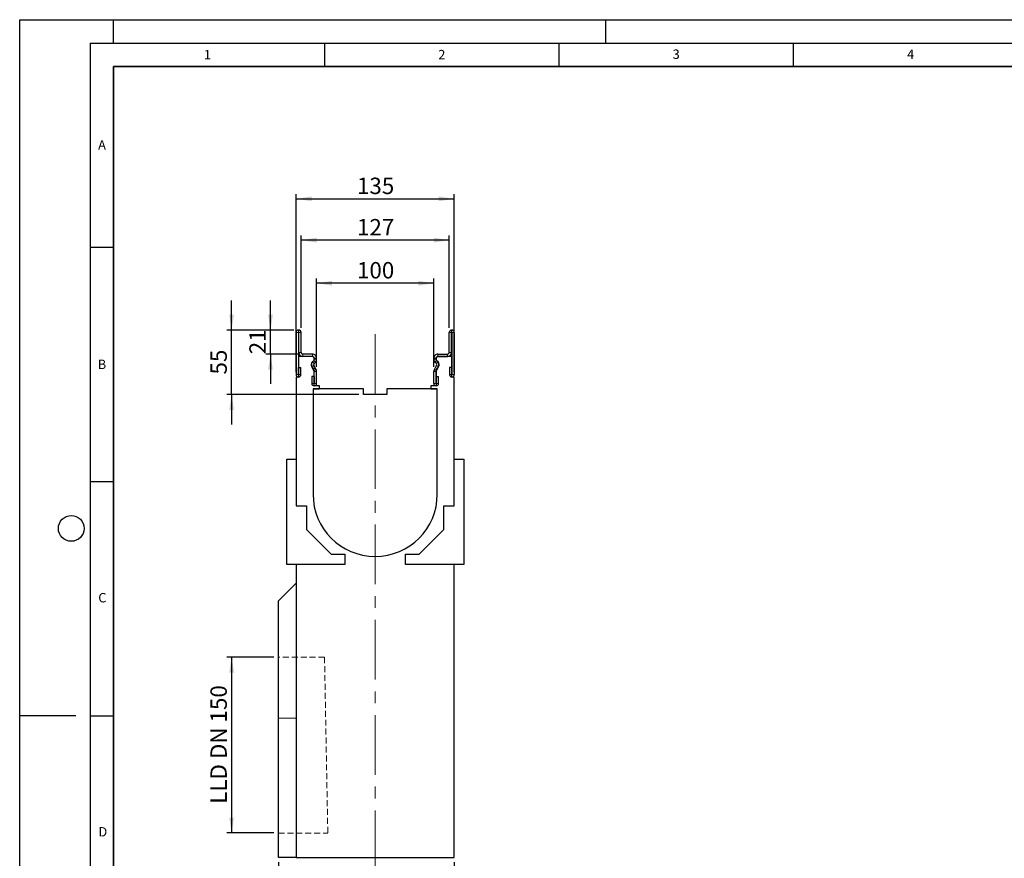
# Model space of a CAD drawing. Units: millimetres. Extents: x 0 to 420, y 0 to 297.
# Drawn here: x 0 to 210, y 118 to 297 of the extents above; entities that cross this region are included whole.
import ezdxf

# ---------------------------------------------------------------- set-up
doc = ezdxf.new("R2010")
doc.units = ezdxf.units.MM
doc.linetypes.add('CENTERX2', pattern=[20.32, 12.7, -2.54, 2.54, -2.54])
doc.linetypes.add('HIDDEN', pattern=[1.905, 1.27, -0.635])
doc.layers.add('LINIEN-DICK', color=7, linetype='Continuous', lineweight=35)
for name, color, linetype in [('LINIEN-DÜNN', 7, 'Continuous'), ('SLD-0', 179, 'Continuous'), ('VORLAGE_TEXT', 7, 'Continuous')]:
    doc.layers.add(name, color=color, linetype=linetype)
doc.styles.add('SLDTEXTSTYLE0', font='TXT', dxfattribs={"width": 0.605})
doc.styles.add('SLDTEXTSTYLE2', font='TXT', dxfattribs={"width": 0.75})
doc.styles.add('SLDTEXTSTYLE4', font='TXT', dxfattribs={"width": 0.7})
doc.dimstyles.new('SLDDIMSTYLE0', dxfattribs={"dimtxt": 3.5, "dimasz": 3.302, "dimexe": 0, "dimexo": 0.0625, "dimgap": 0.875, "dimtad": 1, "dimlfac": 4, "dimrnd": 1e-09, "dimzin": 12, "dimdsep": 46, "dimtxsty": 'SLDTEXTSTYLE2', "dimsah": 1, "dimcen": 0.09, "dimadec": 0, "dimazin": 3, "dimtfac": 1, "dimtofl": 0, "dimtmove": 0, "dimatfit": 3, "dimfxl": 0, "dimfrac": 2, "dimtolj": 1, "dimtzin": 12, "dimarcsym": 0})
doc.dimstyles.new('SLDDIMSTYLE1', dxfattribs={"dimtxt": 3.5, "dimasz": 3.302, "dimexe": 0, "dimexo": 0.0625, "dimgap": 0.875, "dimtad": 1, "dimlfac": 4, "dimrnd": 1e-09, "dimzin": 12, "dimdsep": 46, "dimtxsty": 'SLDTEXTSTYLE2', "dimsah": 1, "dimcen": 0.09, "dimadec": 0, "dimazin": 3, "dimtfac": 1, "dimtmove": 0, "dimatfit": 0, "dimfxl": 0, "dimfrac": 2, "dimtolj": 1, "dimtzin": 12, "dimarcsym": 0})
doc.dimstyles.new('SLDDIMSTYLE2', dxfattribs={"dimtxt": 3.5, "dimasz": 3.302, "dimexe": 0, "dimexo": 0.0625, "dimgap": 0.875, "dimtad": 1, "dimdec": 0, "dimlfac": 4, "dimrnd": 1e-09, "dimzin": 12, "dimdsep": 46, "dimtxsty": 'SLDTEXTSTYLE2', "dimsah": 1, "dimcen": 0.09, "dimadec": 0, "dimazin": 3, "dimtfac": 1, "dimtdec": 0, "dimtofl": 0, "dimtmove": 0, "dimatfit": 3, "dimfxl": 0, "dimfrac": 2, "dimtolj": 1, "dimtzin": 12, "dimarcsym": 0})
doc.dimstyles.new('SLDDIMSTYLE3', dxfattribs={"dimtxt": 3.5, "dimasz": 3.302, "dimexe": 0, "dimexo": 0.0625, "dimgap": 0.875, "dimtad": 1, "dimdec": 0, "dimlfac": 4, "dimrnd": 1e-09, "dimzin": 12, "dimdsep": 46, "dimtxsty": 'SLDTEXTSTYLE2', "dimsah": 1, "dimcen": 0.09, "dimadec": 0, "dimazin": 3, "dimtfac": 1, "dimtdec": 0, "dimtmove": 0, "dimatfit": 0, "dimfxl": 0, "dimfrac": 2, "dimtolj": 1, "dimtzin": 12, "dimarcsym": 0})

# ---------------------------------------------------------------- blocks, each defined once
blk = doc.blocks.new('_D')
at = {"layer": 'SLD-0'}
for p, q in [((55.19, 117.3), (55.19, 105.26)), ((92.69, 117.3), (92.69, 105.26)), ((55.19, 106.26), (92.69, 106.26))]:
    blk.add_line(p, q, dxfattribs=at)
for points in [[(55.19, 106.26), (58.5, 105.75), (58.5, 106.77)], [(92.69, 106.26), (89.39, 106.77), (89.39, 105.75)]]:
    blk.add_solid(points, dxfattribs=at)
at = {"layer": 'SLD-0', "insert": (70.06, 110.77), "char_height": 3.5, "attachment_point": 1, "style": 'SLDTEXTSTYLE2'}
blk.add_mtext('150', dxfattribs=at)
blk = doc.blocks.new('_D_1')
at = {"layer": 'SLD-0'}
for p, q in [((58.94, 221.8), (58.94, 259.79)), ((58.94, 258.79), (92.69, 258.79)), ((92.69, 221.8), (92.69, 259.79))]:
    blk.add_line(p, q, dxfattribs=at)
for points in [[(58.94, 258.79), (62.25, 258.29), (62.25, 259.3)], [(92.69, 258.79), (89.39, 259.3), (89.39, 258.29)]]:
    blk.add_solid(points, dxfattribs=at)
at = {"layer": 'SLD-0', "insert": (71.94, 263.31), "char_height": 3.5, "attachment_point": 1, "style": 'SLDTEXTSTYLE2'}
blk.add_mtext('135', dxfattribs=at)
blk = doc.blocks.new('_D_2')
at = {"layer": 'SLD-0'}
for p, q in [((45.19, 230.79), (45.19, 237.14)), ((58.44, 230.79), (44.19, 230.79)), ((45.19, 217.05), (45.19, 230.79)), ((72.32, 217.05), (44.19, 217.05)), ((45.19, 217.05), (45.19, 210.7))]:
    blk.add_line(p, q, dxfattribs=at)
for points in [[(45.19, 230.79), (45.7, 234.1), (44.69, 234.1)], [(45.19, 217.05), (44.69, 213.74), (45.7, 213.74)]]:
    blk.add_solid(points, dxfattribs=at)
at = {"layer": 'SLD-0', "insert": (40.68, 221.33), "char_height": 3.5, "attachment_point": 1, "rotation": 90, "style": 'SLDTEXTSTYLE2'}
blk.add_mtext('55', dxfattribs=at)
blk = doc.blocks.new('_D_3')
at = {"layer": 'SLD-0'}
for p, q in [((63.32, 222.95), (63.32, 241.79)), ((88.32, 222.95), (88.32, 241.79)), ((88.32, 240.79), (63.32, 240.79))]:
    blk.add_line(p, q, dxfattribs=at)
for points in [[(63.32, 240.79), (66.62, 240.29), (66.62, 241.3)], [(88.32, 240.79), (85.02, 241.3), (85.02, 240.29)]]:
    blk.add_solid(points, dxfattribs=at)
at = {"layer": 'SLD-0', "insert": (71.94, 245.31), "char_height": 3.5, "attachment_point": 1, "style": 'SLDTEXTSTYLE2'}
blk.add_mtext('100', dxfattribs=at)
blk = doc.blocks.new('_D_4')
at = {"layer": 'SLD-0'}
for p, q in [((60.01, 231.29), (60.01, 250.98)), ((91.63, 249.98), (60.01, 249.98)), ((91.63, 231.29), (91.63, 250.98))]:
    blk.add_line(p, q, dxfattribs=at)
for points in [[(60.01, 249.98), (63.31, 249.48), (63.31, 250.49)], [(91.63, 249.98), (88.33, 250.49), (88.33, 249.48)]]:
    blk.add_solid(points, dxfattribs=at)
at = {"layer": 'SLD-0', "insert": (71.94, 254.49), "char_height": 3.5, "attachment_point": 1, "style": 'SLDTEXTSTYLE2'}
blk.add_mtext('127', dxfattribs=at)
blk = doc.blocks.new('_D_5')
at = {"layer": 'SLD-0'}
for p, q in [((53.49, 230.79), (53.49, 237.14)), ((58.44, 230.79), (52.49, 230.79)), ((53.49, 225.67), (53.49, 230.79)), ((59.38, 225.67), (52.49, 225.67)), ((53.49, 225.67), (53.49, 219.32))]:
    blk.add_line(p, q, dxfattribs=at)
for points in [[(53.49, 230.79), (54, 234.1), (52.98, 234.1)], [(53.49, 225.67), (52.98, 222.37), (54, 222.37)]]:
    blk.add_solid(points, dxfattribs=at)
at = {"layer": 'SLD-0', "insert": (48.98, 225.65), "char_height": 3.5, "attachment_point": 1, "rotation": 90, "style": 'SLDTEXTSTYLE2'}
blk.add_mtext('21', dxfattribs=at)
blk = doc.blocks.new('_D_6')
at = {"layer": 'SLD-0'}
for p, q in [((54.19, 161.05), (44.19, 161.05)), ((45.19, 161.05), (45.19, 123.55)), ((54.19, 123.55), (44.19, 123.55))]:
    blk.add_line(p, q, dxfattribs=at)
for points in [[(45.19, 161.05), (44.69, 157.74), (45.7, 157.74)], [(45.19, 123.55), (45.7, 126.85), (44.69, 126.85)]]:
    blk.add_solid(points, dxfattribs=at)
at = {"layer": 'SLD-0', "insert": (40.68, 129.77), "char_height": 3.5, "attachment_point": 1, "rotation": 90, "style": 'SLDTEXTSTYLE4'}
blk.add_mtext('LLD DN 150', dxfattribs=at)

msp = doc.modelspace()

# ---------------------------------------------------------------- linework, layer by layer
at = {"color": 7, "linetype": 'Continuous', "lineweight": 25}
for p, q in [((58.9436, 230.2948), (58.9436, 221.3071)), ((59.4433, 230.2948), (59.4433, 221.3071)), ((59.5061, 230.7948), (59.4436, 230.7948)), ((59.5061, 230.2951), (59.4436, 230.2951)), ((59.5063, 226.0448), (59.5063, 230.2948)), ((60.0061, 226.0448), (60.0061, 230.2948)), ((91.6311, 226.0448), (91.6311, 230.2948)), ((92.1308, 226.0448), (92.1308, 230.2948)), ((92.1311, 230.7948), (92.1936, 230.7948)), ((92.1311, 230.2951), (92.1936, 230.2951)), ((92.1938, 230.2948), (92.1938, 221.3071)), ((92.6936, 230.2948), (92.6936, 221.3071)), ((59.4436, 225.1701), (59.4436, 220.7951)), ((62.4436, 225.1701), (59.4436, 225.1701)), ((62.4436, 225.6698), (60.3811, 225.6698)), ((62.4436, 225.1701), (60.3811, 225.1701)), ((62.8186, 224.5091), (62.8186, 224.7951)), ((62.8188, 224.5854), (62.8188, 224.7948)), ((63.3186, 224.5854), (63.3186, 224.7948)), ((88.3186, 224.5854), (88.3186, 224.7948)), ((88.8183, 224.5854), (88.8183, 224.7948)), ((88.8186, 224.7951), (88.8186, 224.5091)), ((89.1936, 225.6698), (91.2561, 225.6698)), ((89.1936, 225.1701), (91.2561, 225.1701)), ((92.1936, 225.1701), (89.1936, 225.1701)), ((92.1936, 220.7951), (92.1936, 225.1701)), ((59.4683, 221.3071), (59.4683, 222.7948)), ((59.4683, 222.7948), (59.9681, 222.7948)), ((59.9681, 221.3071), (59.9681, 222.7948)), ((62.7685, 222.1357), (62.2796, 222.9825)), ((62.4187, 224.0384), (62.709, 224.3288)), ((63.2013, 222.3855), (62.7124, 223.2323)), ((62.772, 223.685), (63.0624, 223.9754)), ((88.4358, 222.3855), (88.9247, 223.2323)), ((88.8651, 223.685), (88.5747, 223.9754)), ((88.8686, 222.1357), (89.3575, 222.9825)), ((89.2185, 224.0384), (88.9281, 224.3288)), ((92.1688, 222.7948), (91.6691, 222.7948)), ((91.6691, 222.7948), (91.6691, 221.3071)), ((92.1688, 222.7948), (92.1688, 221.3071)), ((59.4436, 220.7951), (58.9436, 220.7951)), ((58.9436, 220.7951), (58.9436, 203.2951)), ((62.7938, 220.9198), (62.2941, 220.9198)), ((62.2941, 220.9198), (62.2941, 219.4321)), ((62.7938, 220.9198), (62.7938, 219.4321)), ((62.8186, 218.9201), (62.8186, 222.3311)), ((62.8188, 219.4321), (62.8188, 221.948)), ((63.3186, 219.4321), (63.3186, 221.948)), ((88.3186, 219.4321), (88.3186, 221.948)), ((88.8183, 219.4321), (88.8183, 221.948)), ((88.8186, 222.3311), (88.8186, 218.9201)), ((88.8433, 220.9198), (89.3431, 220.9198)), ((88.8433, 219.4321), (88.8433, 220.9198)), ((89.3431, 219.4321), (89.3431, 220.9198)), ((92.6936, 220.7951), (92.1936, 220.7951)), ((92.6936, 203.2951), (92.6936, 220.7951)), ((63.9347, 218.9201), (62.8186, 218.9201)), ((63.9464, 218.2951), (63.9347, 218.9201)), ((87.7025, 218.9201), (87.6908, 218.2951)), ((88.8186, 218.9201), (87.7025, 218.9201)), ((62.5686, 218.2951), (62.5686, 195.7951)), ((73.3186, 218.2951), (62.5686, 218.2951)), ((62.5686, 218.2951), (63.9464, 218.2951)), ((73.3186, 217.0451), (73.3186, 218.2951)), ((78.3186, 217.0451), (73.3186, 217.0451)), ((78.3186, 218.2951), (78.3186, 217.0451)), ((89.0686, 218.2951), (78.3186, 218.2951)), ((87.6908, 218.2951), (89.0686, 218.2951)), ((89.0686, 195.7951), (89.0686, 218.2951)), ((56.9436, 203.2951), (58.9436, 203.2951)), ((56.9436, 180.7951), (56.9436, 203.2951)), ((58.9436, 203.2951), (58.9436, 193.2951)), ((92.6936, 193.2951), (92.6936, 203.2951)), ((92.6936, 203.2951), (94.6936, 203.2951)), ((94.6936, 203.2951), (94.6936, 180.7951)), ((58.9436, 193.2951), (61.1936, 193.2951)), ((61.1936, 193.2951), (61.1936, 188.2951)), ((90.4436, 188.2951), (90.4436, 193.2951)), ((90.4436, 193.2951), (92.6936, 193.2951)), ((61.1936, 188.2951), (66.4436, 183.0451)), ((85.1936, 183.0451), (90.4436, 188.2951)), ((66.4436, 183.0451), (69.3186, 183.0451)), ((69.3186, 183.0451), (69.3186, 180.7951)), ((82.3186, 180.7951), (82.3186, 183.0451)), ((82.3186, 183.0451), (85.1936, 183.0451)), ((69.3186, 180.7951), (56.9436, 180.7951)), ((58.9436, 180.7951), (58.9436, 118.2951)), ((94.6936, 180.7951), (82.3186, 180.7951)), ((92.6936, 118.2951), (92.6936, 180.7951)), ((58.9436, 176.7951), (55.1936, 173.0451)), ((55.1936, 148.0451), (55.1936, 173.0451)), ((55.1936, 118.2951), (55.1936, 148.0451)), ((58.9436, 118.2951), (55.1936, 118.2951)), ((58.9436, 118.2951), (92.6936, 118.2951))]:
    msp.add_line(p, q, dxfattribs=at)
at = {"color": 8, "linetype": 'Continuous', "lineweight": 18}
for p, q in [((59.4433, 230.2948), (58.9436, 230.2948)), ((59.4436, 230.7948), (59.4436, 230.2951)), ((59.5061, 230.2951), (59.5061, 230.7948)), ((60.0061, 230.2948), (59.5063, 230.2948)), ((92.1308, 230.2948), (91.6311, 230.2948)), ((92.1311, 230.7948), (92.1311, 230.2951)), ((92.1936, 230.2951), (92.1936, 230.7948)), ((92.6936, 230.2948), (92.1938, 230.2948)), ((59.5063, 226.0448), (60.0061, 226.0448)), ((60.3811, 225.6698), (60.3811, 225.1701)), ((62.4436, 225.1701), (62.4436, 225.6698)), ((63.3186, 224.7948), (62.8188, 224.7948)), ((88.8183, 224.7948), (88.3186, 224.7948)), ((89.1936, 225.6698), (89.1936, 225.1701)), ((91.2561, 225.1701), (91.2561, 225.6698)), ((91.6311, 226.0448), (92.1308, 226.0448)), ((62.7124, 223.2323), (62.2796, 222.9825)), ((62.4187, 224.0384), (62.772, 223.685)), ((63.0624, 223.9754), (62.709, 224.3288)), ((62.8188, 224.5854), (63.3186, 224.5854)), ((63.3184, 224.5707), (62.8188, 224.584)), ((88.3186, 224.5854), (88.8183, 224.5854)), ((88.8183, 224.584), (88.3188, 224.5707)), ((88.9281, 224.3288), (88.5747, 223.9754)), ((88.8651, 223.685), (89.2185, 224.0384)), ((89.3575, 222.9825), (88.9247, 223.2323)), ((59.4433, 221.3071), (58.9436, 221.3071)), ((59.4683, 221.3071), (59.9681, 221.3071)), ((62.7685, 222.1357), (63.2013, 222.3855)), ((63.3186, 221.948), (62.8188, 221.948)), ((88.8183, 221.948), (88.3186, 221.948)), ((88.4358, 222.3855), (88.8686, 222.1357)), ((92.1688, 221.3071), (91.6691, 221.3071)), ((92.1938, 221.3071), (92.6936, 221.3071)), ((62.7938, 219.4321), (62.2941, 219.4321)), ((62.8188, 219.4321), (63.3186, 219.4321)), ((88.8183, 219.4321), (88.3186, 219.4321)), ((88.8433, 219.4321), (89.3431, 219.4321)), ((58.9436, 148.0451), (55.1936, 148.0451))]:
    msp.add_line(p, q, dxfattribs=at)
at = {"color": 7, "linetype": 'HIDDEN', "lineweight": 18}
for p, q in [((65.0165, 161.0451), (55.1936, 161.0451)), ((55.1936, 123.5451), (55.1936, 161.0339)), ((65.0165, 161.0451), (65.7172, 123.5563)), ((55.1936, 123.5451), (65.7174, 123.5451))]:
    msp.add_line(p, q, dxfattribs=at)
at = {"color": 7, "linetype": 'Continuous', "lineweight": 25}
for centre, radius, start, end in [((59.4436, 230.2948), 0.5, 90, 180), ((59.4436, 230.2948), 0.00025, 90, 180), ((59.5061, 230.2948), 0.5, 0, 90), ((59.5061, 230.2948), 0.00025, 0, 90), ((92.1311, 230.2948), 0.5, 90, 180), ((92.1311, 230.2948), 0.00025, 90, 180), ((92.1936, 230.2948), 0.5, 0, 90), ((92.1936, 230.2948), 0.00025, 0, 90), ((60.3811, 226.0448), 0.8748, 180, 270), ((60.3811, 226.0448), 0.375, 180, 270), ((62.4436, 224.7948), 0.875, 359.999997, 90), ((62.4436, 224.7948), 0.3752, 359.999997, 90), ((62.4436, 224.7951), 0.375, 0, 90), ((89.1936, 224.7948), 0.875, 90, 180.000003), ((89.1936, 224.7948), 0.3752, 90, 180.000003), ((89.1936, 224.7951), 0.375, 90, 180), ((91.2561, 226.0448), 0.8748, 270, 0), ((91.2561, 226.0448), 0.375, 270, 0), ((63.0372, 223.4198), 0.8748, 135, 210), ((63.1186, 223.4201), 0.9063, 121.791471, 238.208529), ((62.4436, 224.5091), 0.375, 301.791471, 0), ((62.4436, 222.3311), 0.375, 0, 58.208529), ((63.0372, 223.4198), 0.375, 135, 210), ((62.4437, 224.5941), 0.3753, 315, 358.466098), ((62.7688, 224.5854), 0.05, 358.466098, 0), ((62.4437, 224.5941), 0.875, 315, 358.466098), ((62.7688, 224.5854), 0.5498, 358.466098, 0), ((88.8683, 224.5854), 0.5498, 180, 181.533902), ((89.1935, 224.5941), 0.875, 181.533902, 225), ((88.8683, 224.5854), 0.05, 180, 181.533902), ((89.1935, 224.5941), 0.3753, 181.533902, 225), ((89.1936, 224.5091), 0.375, 180, 238.208529), ((89.1936, 222.3311), 0.375, 121.791471, 180), ((88.5999, 223.4198), 0.375, 330, 45), ((88.5186, 223.4201), 0.9063, 301.791471, 58.208529), ((88.5999, 223.4198), 0.8748, 330, 45), ((59.4558, 221.3071), 0.5123, 180, 0), ((59.4558, 221.3071), 0.0125, 180, 0), ((62.4436, 221.948), 0.3753, 0, 30), ((62.4436, 221.948), 0.875, 0, 30), ((89.1936, 221.948), 0.875, 150, 180), ((89.1936, 221.948), 0.3753, 150, 180), ((92.1813, 221.3071), 0.5123, 180, 0), ((92.1813, 221.3071), 0.0125, 180, 0), ((62.8063, 219.4321), 0.5123, 180, 0), ((62.8063, 219.4321), 0.0125, 180, 0), ((88.8308, 219.4321), 0.5122, 180, 0), ((88.8308, 219.4321), 0.0125, 180, 0), ((75.8186, 195.7951), 13.25, 180, 0)]:
    msp.add_arc(centre, radius, start, end, dxfattribs=at)
at = {"layer": 'LINIEN-DICK'}
for p, q in [((20, 287), (20, 10)), ((410, 287), (20, 287))]:
    msp.add_line(p, q, dxfattribs=at)
at = {"layer": 'LINIEN-DÜNN'}
for p, q in [((0, 0), (0, 297)), ((0, 297), (420, 297)), ((20, 292), (20, 297)), ((125, 292), (125, 297)), ((15, 292), (415, 292)), ((15, 292), (15, 5)), ((65, 292), (65, 287)), ((115, 292), (115, 287)), ((165, 292), (165, 287)), ((15, 248.5), (20, 248.5)), ((15, 198.5), (20, 198.5)), ((12, 148.5), (0, 148.5)), ((15, 148.5), (20, 148.5))]:
    msp.add_line(p, q, dxfattribs=at)
msp.add_circle((11, 188.5), 2.75, dxfattribs=at)
at = {"layer": 'SLD-0', "linetype": 'CENTERX2', "lineweight": 18}
msp.add_line((75.8186, 229.9546), (75.8186, 115.7951), dxfattribs=at)

# ---------------------------------------------------------------- texts
at = {"layer": 'VORLAGE_TEXT', "char_height": 2, "attachment_point": 2, "style": 'SLDTEXTSTYLE0'}
for s, insert in [('1', (40.051, 290.553)), ('2', (90.0332, 290.5567)), ('3', (140.0166, 290.6379)), ('4', (190.03, 290.6343)), ('A', (17.561, 271.2966)), ('B', (17.5517, 224.4926)), ('C', (17.6275, 174.7262)), ('D', (17.7359, 124.8018))]:
    msp.add_mtext(s, dxfattribs=dict(at, insert=insert))

# ---------------------------------------------------------------- dimensions: what is measured, and where the dimension line sits
at = {"layer": 'SLD-0'}
for base, p1, p2, picture, middle in [((92.6936, 258.7948), (58.9436, 220.7951), (92.6936, 220.7951), '_D_1', (75.8186, 258.7948)), ((63.3186, 240.7948), (88.3186, 221.948), (63.3186, 221.948), '_D_3', (75.8186, 240.7948)), ((92.6936, 106.2599), (55.1936, 118.2951), (92.6936, 118.2951), '_D', (73.9436, 106.2599))]:
    dim = msp.add_linear_dim(base=base, p1=p1, p2=p2, dimstyle='SLDDIMSTYLE0', dxfattribs=at)
    dim.commit()
    dim.dimension.update_dxf_attribs({"geometry": picture, "text_midpoint": middle, "dimtype": 160})
for base, p1, p2, angle, dimstyle, picture, middle in [((60.0060704345, 249.983237719), (91.6310704345, 230.2948428553), (60.0060704345, 230.2948428553), 0, 'SLDDIMSTYLE2', '_D_4', (75.8185704345, 249.983237719)), ((45.1936, 230.7948), (73.3186, 217.0451), (59.4436, 230.7948), 90, 'SLDDIMSTYLE1', '_D_2', (45.1936, 223.92)), ((53.490257137, 230.7948428553), (60.3810704345, 225.6698428553), (59.4435704345, 230.7948428553), 90, 'SLDDIMSTYLE3', '_D_5', (53.490257137, 228.2323428553))]:
    dim = msp.add_linear_dim(base=base, p1=p1, p2=p2, angle=angle, dimstyle=dimstyle, dxfattribs=at)
    dim.commit()
    dim.dimension.update_dxf_attribs({"geometry": picture, "text_midpoint": middle, "dimtype": 160})
dim = msp.add_linear_dim(base=(45.1936, 123.5451), p1=(55.1936, 161.0451), p2=(55.1936, 123.5451), angle=90, text='LLD DN 150', dimstyle='SLDDIMSTYLE0', dxfattribs=at)
dim.commit()
dim.dimension.update_dxf_attribs({"geometry": '_D_6', "text_midpoint": (45.1936, 142.2951), "dimtype": 160})

doc.saveas('drawing.dxf')
